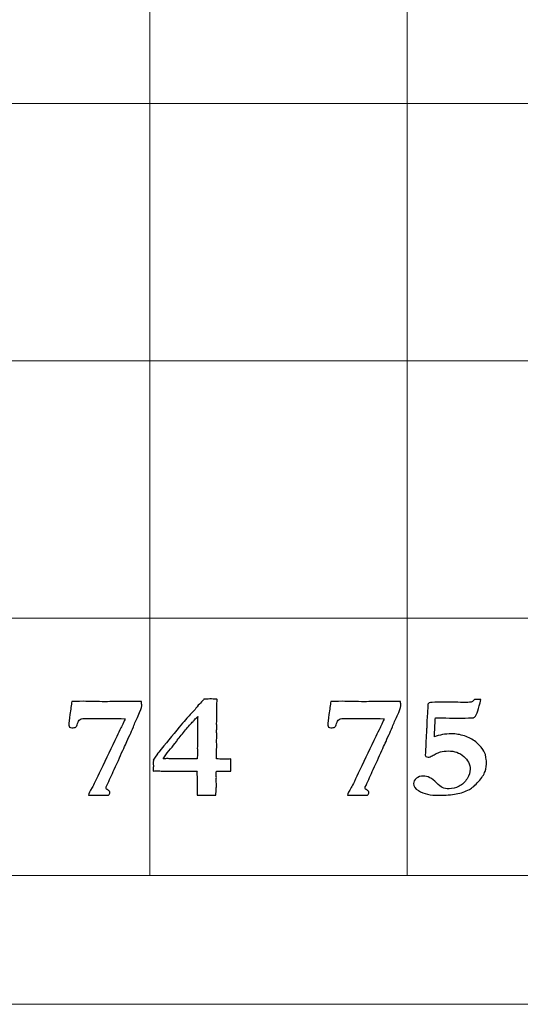
# Model space of a CAD drawing. Units: inches. Extents: x 0 to 60, y 0 to 36.
# Drawn here: x 43.8 to 45, y 0 to 2.3 of the extents above; entities that cross this region are included whole.
import ezdxf

# ---------------------------------------------------------------- set-up
doc = ezdxf.new("R2010")
doc.units = ezdxf.units.IN
doc.header["$MEASUREMENT"] = 0
for name, color, linetype, true_color in [('1', 7, 'CONTINUOUS', 0xffffff), ('30', 7, 'CONTINUOUS', 0xffffff), ('Top$2', 7, 'CONTINUOUS', 0xffffff)]:
    doc.layers.add(name, color=color, linetype=linetype, true_color=true_color)

# ---------------------------------------------------------------- blocks, each defined once
blk = doc.blocks.new('00217NBG')
at = {"layer": '1', "color": 9, "linetype": 'Continuous', "lineweight": 18}
for p, q in [((44.1, 0.3), (44.1, 24)), ((44.7, 0.3), (44.7, 24)), ((48, 2.1), (0.4, 2.1)), ((48, 1.5), (0.4, 1.5)), ((48, 0.9), (0.4, 0.9))]:
    blk.add_line(p, q, dxfattribs=at)
at = {"layer": '1', "color": 18, "linetype": 'Continuous', "lineweight": 18}
blk.add_line((48, 0.3), (0.4, 0.3), dxfattribs=at)
at = {"layer": '1', "color": 18, "linetype": 'Continuous', "lineweight": 25}
for points, knots in [([(44.2785, 0.5714), (44.2809, 0.5714), (44.2842, 0.5716), (44.2887, 0.5718), (44.2887, 0.5624), (44.2887, 0.5531), (44.2887, 0.5437), (44.2812, 0.5433), (44.2752, 0.5431), (44.2709, 0.5432), (44.2668, 0.5431), (44.2617, 0.5433), (44.2554, 0.5437), (44.255, 0.541), (44.2548, 0.5394), (44.2548, 0.5388), (44.2549, 0.5354), (44.2551, 0.5321), (44.2552, 0.5288), (44.2551, 0.5252), (44.255, 0.5216), (44.255, 0.5181), (44.2551, 0.5156), (44.2553, 0.5131), (44.2554, 0.5107), (44.2554, 0.5094), (44.2552, 0.506), (44.2548, 0.5006), (44.2545, 0.4976), (44.2543, 0.4931), (44.2542, 0.4871), (44.2482, 0.4871), (44.2421, 0.4872), (44.2361, 0.4873), (44.2324, 0.4873), (44.2287, 0.4873), (44.2221, 0.4873), (44.2199, 0.4873), (44.2172, 0.4875), (44.216, 0.4877), (44.2148, 0.4878), (44.2138, 0.4878), (44.2123, 0.4875), (44.2102, 0.4871), (44.2103, 0.4979), (44.2105, 0.5087), (44.2106, 0.5196), (44.2103, 0.5266), (44.21, 0.5335), (44.2097, 0.5405), (44.2097, 0.5411), (44.2099, 0.5421), (44.2102, 0.5437), (44.2035, 0.5436), (44.1935, 0.5434), (44.1802, 0.5433), (44.1756, 0.5433), (44.171, 0.5433), (44.1546, 0.5433), (44.1414, 0.5435), (44.1223, 0.5439), (44.1192, 0.544), (44.1158, 0.544), (44.1126, 0.5439), (44.1082, 0.5437), (44.1081, 0.5444), (44.108, 0.5451), (44.1078, 0.5458), (44.1081, 0.5497), (44.1083, 0.5535), (44.1085, 0.5574), (44.1083, 0.5586), (44.1082, 0.5598), (44.108, 0.5611), (44.1082, 0.5634), (44.1084, 0.5656), (44.1086, 0.5679), (44.1085, 0.5684), (44.1084, 0.5688), (44.1082, 0.5693), (44.1148, 0.5792), (44.119, 0.5852), (44.1208, 0.5874), (44.1368, 0.607), (44.1528, 0.6266), (44.1688, 0.6463), (44.1795, 0.659), (44.188, 0.6687), (44.2007, 0.6819), (44.2052, 0.6869), (44.2116, 0.6952), (44.215, 0.6991), (44.2222, 0.7063), (44.2251, 0.7094), (44.2263, 0.7112), (44.2345, 0.7115), (44.2397, 0.7117), (44.2444, 0.7117), (44.2494, 0.7115), (44.2567, 0.7112), (44.2568, 0.7106), (44.2569, 0.7099), (44.2571, 0.7092), (44.2568, 0.7051), (44.2565, 0.7009), (44.2562, 0.6968), (44.2564, 0.6954), (44.2565, 0.6939), (44.2567, 0.6925), (44.2565, 0.6902), (44.2563, 0.6879), (44.2561, 0.6856), (44.2562, 0.6833), (44.2563, 0.681), (44.2565, 0.6787), (44.2563, 0.6732), (44.2562, 0.6677), (44.2561, 0.6621), (44.256, 0.6598), (44.2559, 0.6574), (44.2558, 0.655), (44.2559, 0.6519), (44.256, 0.6487), (44.2561, 0.6456), (44.256, 0.6427), (44.2559, 0.6398), (44.2558, 0.6369), (44.2559, 0.6329), (44.256, 0.629), (44.2561, 0.625), (44.256, 0.6212), (44.2559, 0.6174), (44.2558, 0.6136), (44.2559, 0.6092), (44.256, 0.6048), (44.2561, 0.6004), (44.2558, 0.5909), (44.2556, 0.5814), (44.2554, 0.5718), (44.2603, 0.5718), (44.2663, 0.5717), (44.2736, 0.5714), (44.2753, 0.5714), (44.277, 0.5714), (44.2785, 0.5714)], [0, 0, 0, 0, 0.010273, 0.010273, 0.010273, 0.039003, 0.039003, 0.039003, 0.057217, 0.057217, 0.057217, 0.073027, 0.073027, 0.073027, 0.078074, 0.078074, 0.078074, 0.088342, 0.088342, 0.088342, 0.099247, 0.099247, 0.099247, 0.106829, 0.106829, 0.106829, 0.117111, 0.117111, 0.117111, 0.130981, 0.130981, 0.130981, 0.149427, 0.149427, 0.149427, 0.160735, 0.160735, 0.169636, 0.169636, 0.176822, 0.176822, 0.176822, 0.181686, 0.181686, 0.181686, 0.215986, 0.215986, 0.215986, 0.238053, 0.238053, 0.238053, 0.24147, 0.24147, 0.24147, 0.273102, 0.273102, 0.273102, 0.287675, 0.287675, 0.325183, 0.325183, 0.336945, 0.336945, 0.355624, 0.355624, 0.355624, 0.357956, 0.357956, 0.357956, 0.370387, 0.370387, 0.370387, 0.374399, 0.374399, 0.374399, 0.381783, 0.381783, 0.381783, 0.383326, 0.383326, 0.383326, 0.40699, 0.40699, 0.40699, 0.488604, 0.488604, 0.488604, 0.530226, 0.530226, 0.571643, 0.571643, 0.635251, 0.635251, 0.730231, 0.730231, 0.730231, 0.751098, 0.751098, 0.778385, 0.778385, 0.778385, 0.781171, 0.781171, 0.781171, 0.798129, 0.798129, 0.798129, 0.804059, 0.804059, 0.804059, 0.813411, 0.813411, 0.813411, 0.822825, 0.822825, 0.822825, 0.845387, 0.845387, 0.845387, 0.855133, 0.855133, 0.855133, 0.867953, 0.867953, 0.867953, 0.879748, 0.879748, 0.879748, 0.895984, 0.895984, 0.895984, 0.911452, 0.911452, 0.911452, 0.929398, 0.929398, 0.929398, 0.968368, 0.968368, 0.968368, 0.993162, 0.993162, 0.993162, 1, 1, 1, 1]), ([(43.9162, 0.6919), (43.9168, 0.6972), (43.9176, 0.7018), (43.9184, 0.7057), (43.9239, 0.7057), (43.9327, 0.7058), (43.9446, 0.7062), (43.9617, 0.7059), (43.9787, 0.7056), (43.9958, 0.7053), (44.0103, 0.7055), (44.0247, 0.7057), (44.0392, 0.7058), (44.0475, 0.7058), (44.0558, 0.7058), (44.064, 0.7057), (44.0669, 0.7058), (44.0698, 0.7059), (44.0727, 0.706), (44.0745, 0.706), (44.0771, 0.7059), (44.0806, 0.7057), (44.081, 0.7016), (44.0812, 0.6982), (44.0812, 0.6922), (44.0783, 0.6844), (44.0727, 0.6721), (44.0686, 0.6633), (44.0649, 0.6549), (44.0585, 0.6386), (44.0559, 0.6328), (44.0542, 0.6292), (44.0503, 0.6212), (44.0472, 0.6142), (44.0451, 0.6083), (44.0426, 0.6037), (44.04, 0.5981), (44.0336, 0.5839), (44.0302, 0.5763), (44.0268, 0.5686), (44.0251, 0.5646), (44.0218, 0.5574), (44.0169, 0.5472), (44.0114, 0.5348), (44.0058, 0.5224), (44.0002, 0.51), (43.9988, 0.5075), (43.9981, 0.5057), (43.9981, 0.5025), (43.9996, 0.5008), (44.0027, 0.4991), (44.0056, 0.4973), (44.0071, 0.4956), (44.0071, 0.4918), (44.006, 0.4896), (44.0036, 0.4873), (44.0018, 0.4873), (43.9999, 0.4873), (43.9981, 0.4873), (43.9929, 0.4873), (43.9876, 0.4874), (43.9824, 0.4874), (43.9816, 0.4875), (43.9792, 0.4875), (43.9751, 0.4873), (43.971, 0.4872), (43.9679, 0.4871), (43.9636, 0.4871), (43.9609, 0.4871), (43.9571, 0.4873), (43.9575, 0.4906), (43.9603, 0.4967), (43.9657, 0.5055), (43.9687, 0.5107), (43.9755, 0.5244), (43.9984, 0.5725), (44.011, 0.5985), (44.0266, 0.6311), (44.0297, 0.6378), (44.0329, 0.6444), (44.0347, 0.6475), (44.0367, 0.6516), (44.0389, 0.657), (44.0396, 0.6586), (44.041, 0.6616), (44.0429, 0.6657), (44.0293, 0.6662), (44.0181, 0.6665), (44.0096, 0.6665), (43.9993, 0.6664), (43.9889, 0.6663), (43.9785, 0.6662), (43.9702, 0.6663), (43.9618, 0.6664), (43.9535, 0.6665), (43.9457, 0.6665), (43.9404, 0.6657), (43.9377, 0.6639), (43.9348, 0.6622), (43.9329, 0.6591), (43.9307, 0.6502), (43.9293, 0.6473), (43.9275, 0.6462), (43.9257, 0.645), (43.9227, 0.6444), (43.9162, 0.6444), (43.9144, 0.645), (43.9132, 0.6461), (43.9119, 0.6472), (43.9113, 0.6488), (43.9113, 0.6563), (43.9121, 0.6645), (43.9138, 0.6756), (43.9147, 0.6812), (43.9155, 0.6866), (43.9162, 0.6919)], [0, 0, 0, 0, 0.01845, 0.01845, 0.01845, 0.05304, 0.05304, 0.05304, 0.120663, 0.120663, 0.120663, 0.177822, 0.177822, 0.177822, 0.210645, 0.210645, 0.210645, 0.222042, 0.222042, 0.222042, 0.232509, 0.232509, 0.232509, 0.246035, 0.246035, 0.262392, 0.262392, 0.262392, 0.296607, 0.296607, 0.330936, 0.330936, 0.330936, 0.360207, 0.360207, 0.360207, 0.384014, 0.384014, 0.411527, 0.411527, 0.411527, 0.441411, 0.441411, 0.441411, 0.493052, 0.493052, 0.493052, 0.500844, 0.500844, 0.511604, 0.511604, 0.511604, 0.520566, 0.520566, 0.532286, 0.532286, 0.532286, 0.539294, 0.539294, 0.539294, 0.55932, 0.55932, 0.55932, 0.568635, 0.568635, 0.568635, 0.580955, 0.580955, 0.590095, 0.590095, 0.590095, 0.615886, 0.615886, 0.615886, 0.674107, 0.674107, 0.742696, 0.742696, 0.7602, 0.7602, 0.7602, 0.776807, 0.776807, 0.776807, 0.788171, 0.788171, 0.788171, 0.82782, 0.82782, 0.82782, 0.864932, 0.864932, 0.864932, 0.894659, 0.894659, 0.894659, 0.914003, 0.914003, 0.914003, 0.92745, 0.92745, 0.940897, 0.940897, 0.940897, 0.95183, 0.95183, 0.958019, 0.958019, 0.958019, 0.964471, 0.964471, 0.980601, 0.980601, 0.980601, 1, 1, 1, 1]), ([(44.5199, 0.6919), (44.5205, 0.6972), (44.5213, 0.7018), (44.5221, 0.7057), (44.5277, 0.7057), (44.5365, 0.7058), (44.5483, 0.7062), (44.5654, 0.7059), (44.5825, 0.7056), (44.5996, 0.7053), (44.614, 0.7055), (44.6285, 0.7057), (44.6429, 0.7058), (44.6512, 0.7058), (44.6595, 0.7058), (44.6678, 0.7057), (44.6707, 0.7058), (44.6736, 0.7059), (44.6765, 0.706), (44.6783, 0.706), (44.6808, 0.7059), (44.6844, 0.7057), (44.6848, 0.7016), (44.685, 0.6982), (44.685, 0.6922), (44.6821, 0.6844), (44.6765, 0.6721), (44.6724, 0.6633), (44.6687, 0.6549), (44.6622, 0.6386), (44.6597, 0.6328), (44.658, 0.6292), (44.6541, 0.6212), (44.651, 0.6142), (44.6488, 0.6083), (44.6464, 0.6037), (44.6438, 0.5981), (44.6374, 0.5839), (44.634, 0.5763), (44.6306, 0.5686), (44.6289, 0.5646), (44.6256, 0.5574), (44.6207, 0.5472), (44.6151, 0.5348), (44.6096, 0.5224), (44.604, 0.51), (44.6026, 0.5075), (44.6019, 0.5057), (44.6019, 0.5025), (44.6034, 0.5008), (44.6064, 0.4991), (44.6094, 0.4973), (44.6109, 0.4956), (44.6109, 0.4918), (44.6097, 0.4896), (44.6074, 0.4873), (44.6055, 0.4873), (44.6037, 0.4873), (44.6019, 0.4873), (44.5966, 0.4873), (44.5914, 0.4874), (44.5862, 0.4874), (44.5854, 0.4875), (44.583, 0.4875), (44.5789, 0.4873), (44.5748, 0.4872), (44.5717, 0.4871), (44.5674, 0.4871), (44.5647, 0.4871), (44.5609, 0.4873), (44.5613, 0.4906), (44.5641, 0.4967), (44.5695, 0.5055), (44.5725, 0.5107), (44.5793, 0.5244), (44.6022, 0.5725), (44.6147, 0.5985), (44.6304, 0.6311), (44.6335, 0.6378), (44.6367, 0.6444), (44.6385, 0.6475), (44.6405, 0.6516), (44.6427, 0.657), (44.6434, 0.6586), (44.6447, 0.6616), (44.6467, 0.6657), (44.633, 0.6662), (44.6219, 0.6665), (44.6134, 0.6665), (44.603, 0.6664), (44.5926, 0.6663), (44.5823, 0.6662), (44.5739, 0.6663), (44.5656, 0.6664), (44.5573, 0.6665), (44.5495, 0.6665), (44.5442, 0.6657), (44.5414, 0.6639), (44.5386, 0.6622), (44.5366, 0.6591), (44.5344, 0.6502), (44.533, 0.6473), (44.5312, 0.6462), (44.5295, 0.645), (44.5265, 0.6444), (44.52, 0.6444), (44.5182, 0.645), (44.5169, 0.6461), (44.5157, 0.6472), (44.5151, 0.6488), (44.5151, 0.6563), (44.5158, 0.6645), (44.5176, 0.6756), (44.5185, 0.6812), (44.5193, 0.6866), (44.5199, 0.6919)], [0, 0, 0, 0, 0.01845, 0.01845, 0.01845, 0.05304, 0.05304, 0.05304, 0.120663, 0.120663, 0.120663, 0.177822, 0.177822, 0.177822, 0.210645, 0.210645, 0.210645, 0.222042, 0.222042, 0.222042, 0.232509, 0.232509, 0.232509, 0.246035, 0.246035, 0.262392, 0.262392, 0.262392, 0.296607, 0.296607, 0.330936, 0.330936, 0.330936, 0.360207, 0.360207, 0.360207, 0.384014, 0.384014, 0.411527, 0.411527, 0.411527, 0.441411, 0.441411, 0.441411, 0.493052, 0.493052, 0.493052, 0.500844, 0.500844, 0.511604, 0.511604, 0.511604, 0.520566, 0.520566, 0.532286, 0.532286, 0.532286, 0.539294, 0.539294, 0.539294, 0.55932, 0.55932, 0.55932, 0.568635, 0.568635, 0.568635, 0.580955, 0.580955, 0.590095, 0.590095, 0.590095, 0.615886, 0.615886, 0.615886, 0.674107, 0.674107, 0.742696, 0.742696, 0.7602, 0.7602, 0.7602, 0.776807, 0.776807, 0.776807, 0.788171, 0.788171, 0.788171, 0.82782, 0.82782, 0.82782, 0.864932, 0.864932, 0.864932, 0.894659, 0.894659, 0.894659, 0.914003, 0.914003, 0.914003, 0.92745, 0.92745, 0.940897, 0.940897, 0.940897, 0.95183, 0.95183, 0.958019, 0.958019, 0.958019, 0.964471, 0.964471, 0.980601, 0.980601, 0.980601, 1, 1, 1, 1]), ([(44.8509, 0.7049), (44.8531, 0.7058), (44.855, 0.7077), (44.8567, 0.7105), (44.8592, 0.7106), (44.8618, 0.7107), (44.8644, 0.7107), (44.8654, 0.7107), (44.8679, 0.7107), (44.8719, 0.7105), (44.8661, 0.6881), (44.8618, 0.6751), (44.8592, 0.6716), (44.8575, 0.6693), (44.8558, 0.6681), (44.8542, 0.6679), (44.8374, 0.6673), (44.8285, 0.667), (44.8257, 0.667), (44.8238, 0.667), (44.8219, 0.667), (44.8174, 0.667), (44.813, 0.6669), (44.8085, 0.6669), (44.8063, 0.6669), (44.8029, 0.667), (44.7984, 0.6672), (44.7867, 0.6675), (44.7783, 0.6677), (44.7714, 0.6677), (44.7691, 0.6677), (44.766, 0.6675), (44.7655, 0.6644), (44.7652, 0.6621), (44.7652, 0.6608), (44.7648, 0.6536), (44.7645, 0.6463), (44.7639, 0.6338), (44.7636, 0.6286), (44.7633, 0.6234), (44.7693, 0.6257), (44.7756, 0.6274), (44.7889, 0.6298), (44.7958, 0.6304), (44.8134, 0.6304), (44.8236, 0.6288), (44.8435, 0.6222), (44.8523, 0.6177), (44.8598, 0.6118), (44.8654, 0.6073), (44.8708, 0.6014), (44.8762, 0.5939), (44.8799, 0.5885), (44.882, 0.5845), (44.8824, 0.5819), (44.8841, 0.572), (44.8849, 0.5668), (44.8849, 0.5577), (44.8838, 0.5498), (44.8815, 0.5428), (44.8791, 0.5357), (44.8741, 0.5277), (44.8584, 0.5104), (44.8514, 0.5043), (44.8451, 0.501), (44.8356, 0.4959), (44.8254, 0.4922), (44.8031, 0.4882), (44.7896, 0.4871), (44.7547, 0.4871), (44.7389, 0.4907), (44.7187, 0.5023), (44.7149, 0.5078), (44.7149, 0.5191), (44.7171, 0.5233), (44.7259, 0.5302), (44.7313, 0.532), (44.7476, 0.532), (44.7577, 0.5269), (44.7679, 0.5167), (44.7739, 0.5105), (44.7784, 0.5068), (44.7815, 0.5055), (44.7863, 0.5034), (44.7916, 0.5023), (44.8056, 0.5023), (44.8134, 0.5042), (44.8286, 0.512), (44.8348, 0.5178), (44.8396, 0.5257), (44.8444, 0.5335), (44.8468, 0.5409), (44.8468, 0.5594), (44.8418, 0.5695), (44.8219, 0.5864), (44.81, 0.5905), (44.789, 0.5905), (44.7828, 0.5898), (44.7749, 0.5878), (44.7699, 0.5856), (44.7597, 0.5801), (44.7567, 0.5785), (44.7537, 0.577), (44.752, 0.5764), (44.7504, 0.5761), (44.7468, 0.5761), (44.745, 0.5766), (44.7436, 0.5775), (44.7426, 0.5783), (44.7422, 0.5793), (44.7422, 0.5807), (44.743, 0.5983), (44.7438, 0.616), (44.7447, 0.6337), (44.7447, 0.636), (44.7448, 0.6381), (44.7451, 0.6399), (44.7454, 0.6417), (44.7456, 0.6463), (44.7458, 0.6539), (44.746, 0.6614), (44.7462, 0.6668), (44.7466, 0.6701), (44.7469, 0.6748), (44.7473, 0.6788), (44.7474, 0.6819), (44.7474, 0.6842), (44.7475, 0.6863), (44.7478, 0.6884), (44.748, 0.6899), (44.748, 0.691), (44.748, 0.6916), (44.748, 0.6937), (44.7479, 0.6957), (44.7478, 0.6978), (44.7478, 0.7004), (44.75, 0.7023), (44.7569, 0.7039), (44.7681, 0.7042), (44.788, 0.7042), (44.804, 0.704), (44.8201, 0.7039), (44.8361, 0.7037), (44.8438, 0.7037), (44.8488, 0.7041), (44.8509, 0.7049)], [0, 0, 0, 0, 0.003344, 0.003344, 0.003344, 0.006477, 0.006477, 0.006477, 0.009546, 0.009546, 0.009546, 0.026279, 0.026279, 0.026279, 0.028882, 0.028882, 0.028882, 0.039721, 0.039721, 0.061398, 0.061398, 0.061398, 0.069384, 0.069384, 0.069384, 0.075364, 0.075364, 0.075364, 0.090542, 0.090542, 0.095007, 0.095007, 0.095007, 0.099054, 0.099054, 0.099054, 0.112073, 0.112073, 0.121457, 0.121457, 0.121457, 0.133246, 0.133246, 0.144881, 0.144881, 0.162205, 0.162205, 0.179497, 0.179497, 0.179497, 0.193803, 0.193803, 0.193803, 0.201854, 0.201854, 0.201854, 0.211139, 0.211139, 0.370153, 0.370153, 0.370153, 0.397576, 0.397576, 0.424984, 0.424984, 0.424984, 0.456778, 0.456778, 0.488822, 0.488822, 0.52652, 0.52652, 0.548881, 0.548881, 0.565066, 0.565066, 0.581251, 0.581251, 0.606121, 0.606121, 0.606121, 0.622621, 0.622621, 0.622621, 0.638128, 0.638128, 0.658468, 0.658468, 0.678741, 0.678741, 0.678741, 0.700471, 0.700471, 0.737552, 0.737552, 0.774804, 0.774804, 0.794065, 0.794065, 0.803858, 0.803858, 0.807848, 0.807848, 0.807848, 0.812418, 0.812418, 0.81836, 0.81836, 0.81836, 0.821748, 0.821748, 0.821748, 0.870777, 0.870777, 0.870777, 0.87653, 0.87653, 0.87653, 0.889423, 0.889423, 0.889423, 0.904393, 0.904393, 0.904393, 0.915376, 0.915376, 0.915376, 0.92142, 0.92142, 0.92142, 0.924385, 0.924385, 0.924385, 0.930069, 0.930069, 0.930069, 0.938719, 0.938719, 0.943417, 0.943417, 0.943417, 0.986644, 0.986644, 0.986644, 1, 1, 1, 1]), ([(44.1983, 0.5722), (44.2023, 0.5721), (44.2062, 0.5721), (44.2102, 0.5721), (44.211, 0.5777), (44.2115, 0.5819), (44.2115, 0.5858), (44.2113, 0.5879), (44.2112, 0.591), (44.2109, 0.594), (44.2108, 0.596), (44.2108, 0.5969), (44.2111, 0.6013), (44.2113, 0.6056), (44.2115, 0.6099), (44.2113, 0.6137), (44.2112, 0.6174), (44.211, 0.6212), (44.2112, 0.6308), (44.2114, 0.6404), (44.2116, 0.6501), (44.2116, 0.6545), (44.2115, 0.6589), (44.2115, 0.6633), (44.2115, 0.6645), (44.2115, 0.6671), (44.2119, 0.6712), (44.2108, 0.6699), (44.2088, 0.6679), (44.206, 0.6652), (44.204, 0.6626), (44.2024, 0.6607), (44.2012, 0.6595), (44.1958, 0.6541), (44.1896, 0.6475), (44.183, 0.6395), (44.1767, 0.6315), (44.1704, 0.6235), (44.1641, 0.6154), (44.1623, 0.6132), (44.1603, 0.6106), (44.1581, 0.6076), (44.1543, 0.6027), (44.1498, 0.597), (44.1393, 0.5843), (44.1349, 0.5782), (44.1315, 0.5721), (44.1356, 0.5724), (44.1385, 0.5726), (44.14, 0.5726), (44.1434, 0.5726), (44.1467, 0.5725), (44.1501, 0.5724), (44.1568, 0.5724), (44.1635, 0.5724), (44.1702, 0.5724), (44.1795, 0.5723), (44.1889, 0.5722), (44.1983, 0.5722)], [0, 0, 0, 0, 0.040811, 0.040811, 0.040811, 0.083995, 0.083995, 0.101269, 0.101269, 0.101269, 0.120879, 0.120879, 0.120879, 0.163593, 0.163593, 0.163593, 0.200518, 0.200518, 0.200518, 0.295554, 0.295554, 0.295554, 0.339045, 0.339045, 0.339045, 0.364845, 0.364845, 0.364845, 0.392519, 0.392519, 0.392519, 0.416857, 0.416857, 0.416857, 0.505607, 0.505607, 0.505607, 0.606056, 0.606056, 0.606056, 0.638582, 0.638582, 0.638582, 0.709571, 0.709571, 0.781412, 0.781412, 0.781412, 0.809454, 0.809454, 0.809454, 0.842328, 0.842328, 0.842328, 0.908065, 0.908065, 0.908065, 1, 1, 1, 1])]:
    blk.add_open_spline(points, degree=3, knots=knots, dxfattribs=at)
at = {"layer": '30', "color": 9, "linetype": 'Continuous', "lineweight": 18}
for p, q in [((59.7, 0.3), (0.3, 0.3)), ((0, 0), (60, 0))]:
    blk.add_line(p, q, dxfattribs=at)

msp = doc.modelspace()

# ---------------------------------------------------------------- linework, layer by layer
at = {"layer": 'Top$2', "color": 9, "linetype": 'Continuous', "lineweight": 18}
for p, q in [((44.1, 0.3), (44.1, 24)), ((44.7, 0.3), (44.7, 24)), ((48, 2.1), (0.4, 2.1)), ((48, 1.5), (0.4, 1.5)), ((48, 0.9), (0.4, 0.9))]:
    msp.add_line(p, q, dxfattribs=at)
at = {"layer": 'Top$2', "color": 18, "linetype": 'Continuous', "lineweight": 18}
msp.add_line((48, 0.3), (0.4, 0.3), dxfattribs=at)
at = {"layer": 'Top$2', "color": 18, "linetype": 'Continuous', "lineweight": 25}
for points, knots in [([(44.2785, 0.5714), (44.2809, 0.5714), (44.2842, 0.5716), (44.2887, 0.5718), (44.2887, 0.5624), (44.2887, 0.5531), (44.2887, 0.5437), (44.2812, 0.5433), (44.2752, 0.5431), (44.2709, 0.5432), (44.2668, 0.5431), (44.2617, 0.5433), (44.2554, 0.5437), (44.255, 0.541), (44.2548, 0.5394), (44.2548, 0.5388), (44.2549, 0.5354), (44.2551, 0.5321), (44.2552, 0.5288), (44.2551, 0.5252), (44.255, 0.5216), (44.255, 0.5181), (44.2551, 0.5156), (44.2553, 0.5131), (44.2554, 0.5107), (44.2554, 0.5094), (44.2552, 0.506), (44.2548, 0.5006), (44.2545, 0.4976), (44.2543, 0.4931), (44.2542, 0.4871), (44.2482, 0.4871), (44.2421, 0.4872), (44.2361, 0.4873), (44.2324, 0.4873), (44.2287, 0.4873), (44.2221, 0.4873), (44.2199, 0.4873), (44.2172, 0.4875), (44.216, 0.4877), (44.2148, 0.4878), (44.2138, 0.4878), (44.2123, 0.4875), (44.2102, 0.4871), (44.2103, 0.4979), (44.2105, 0.5087), (44.2106, 0.5196), (44.2103, 0.5266), (44.21, 0.5335), (44.2097, 0.5405), (44.2097, 0.5411), (44.2099, 0.5421), (44.2102, 0.5437), (44.2035, 0.5436), (44.1935, 0.5434), (44.1802, 0.5433), (44.1756, 0.5433), (44.171, 0.5433), (44.1546, 0.5433), (44.1414, 0.5435), (44.1223, 0.5439), (44.1192, 0.544), (44.1158, 0.544), (44.1126, 0.5439), (44.1082, 0.5437), (44.1081, 0.5444), (44.108, 0.5451), (44.1078, 0.5458), (44.1081, 0.5497), (44.1083, 0.5535), (44.1085, 0.5574), (44.1083, 0.5586), (44.1082, 0.5598), (44.108, 0.5611), (44.1082, 0.5634), (44.1084, 0.5656), (44.1086, 0.5679), (44.1085, 0.5684), (44.1084, 0.5688), (44.1082, 0.5693), (44.1148, 0.5792), (44.119, 0.5852), (44.1208, 0.5874), (44.1368, 0.607), (44.1528, 0.6266), (44.1688, 0.6463), (44.1795, 0.659), (44.188, 0.6687), (44.2007, 0.6819), (44.2052, 0.6869), (44.2116, 0.6952), (44.215, 0.6991), (44.2222, 0.7063), (44.2251, 0.7094), (44.2263, 0.7112), (44.2345, 0.7115), (44.2397, 0.7117), (44.2444, 0.7117), (44.2494, 0.7115), (44.2567, 0.7112), (44.2568, 0.7106), (44.2569, 0.7099), (44.2571, 0.7092), (44.2568, 0.7051), (44.2565, 0.7009), (44.2562, 0.6968), (44.2564, 0.6954), (44.2565, 0.6939), (44.2567, 0.6925), (44.2565, 0.6902), (44.2563, 0.6879), (44.2561, 0.6856), (44.2562, 0.6833), (44.2563, 0.681), (44.2565, 0.6787), (44.2563, 0.6732), (44.2562, 0.6677), (44.2561, 0.6621), (44.256, 0.6598), (44.2559, 0.6574), (44.2558, 0.655), (44.2559, 0.6519), (44.256, 0.6487), (44.2561, 0.6456), (44.256, 0.6427), (44.2559, 0.6398), (44.2558, 0.6369), (44.2559, 0.6329), (44.256, 0.629), (44.2561, 0.625), (44.256, 0.6212), (44.2559, 0.6174), (44.2558, 0.6136), (44.2559, 0.6092), (44.256, 0.6048), (44.2561, 0.6004), (44.2558, 0.5909), (44.2556, 0.5814), (44.2554, 0.5718), (44.2603, 0.5718), (44.2663, 0.5717), (44.2736, 0.5714), (44.2753, 0.5714), (44.277, 0.5714), (44.2785, 0.5714)], [0, 0, 0, 0, 0.010273, 0.010273, 0.010273, 0.039003, 0.039003, 0.039003, 0.057217, 0.057217, 0.057217, 0.073027, 0.073027, 0.073027, 0.078074, 0.078074, 0.078074, 0.088342, 0.088342, 0.088342, 0.099247, 0.099247, 0.099247, 0.106829, 0.106829, 0.106829, 0.117111, 0.117111, 0.117111, 0.130981, 0.130981, 0.130981, 0.149427, 0.149427, 0.149427, 0.160735, 0.160735, 0.169636, 0.169636, 0.176822, 0.176822, 0.176822, 0.181686, 0.181686, 0.181686, 0.215986, 0.215986, 0.215986, 0.238053, 0.238053, 0.238053, 0.24147, 0.24147, 0.24147, 0.273102, 0.273102, 0.273102, 0.287675, 0.287675, 0.325183, 0.325183, 0.336945, 0.336945, 0.355624, 0.355624, 0.355624, 0.357956, 0.357956, 0.357956, 0.370387, 0.370387, 0.370387, 0.374399, 0.374399, 0.374399, 0.381783, 0.381783, 0.381783, 0.383326, 0.383326, 0.383326, 0.40699, 0.40699, 0.40699, 0.488604, 0.488604, 0.488604, 0.530226, 0.530226, 0.571643, 0.571643, 0.635251, 0.635251, 0.730231, 0.730231, 0.730231, 0.751098, 0.751098, 0.778385, 0.778385, 0.778385, 0.781171, 0.781171, 0.781171, 0.798129, 0.798129, 0.798129, 0.804059, 0.804059, 0.804059, 0.813411, 0.813411, 0.813411, 0.822825, 0.822825, 0.822825, 0.845387, 0.845387, 0.845387, 0.855133, 0.855133, 0.855133, 0.867953, 0.867953, 0.867953, 0.879748, 0.879748, 0.879748, 0.895984, 0.895984, 0.895984, 0.911452, 0.911452, 0.911452, 0.929398, 0.929398, 0.929398, 0.968368, 0.968368, 0.968368, 0.993162, 0.993162, 0.993162, 1, 1, 1, 1]), ([(43.9162, 0.6919), (43.9168, 0.6972), (43.9176, 0.7018), (43.9184, 0.7057), (43.9239, 0.7057), (43.9327, 0.7058), (43.9446, 0.7062), (43.9617, 0.7059), (43.9787, 0.7056), (43.9958, 0.7053), (44.0103, 0.7055), (44.0247, 0.7057), (44.0392, 0.7058), (44.0475, 0.7058), (44.0558, 0.7058), (44.064, 0.7057), (44.0669, 0.7058), (44.0698, 0.7059), (44.0727, 0.706), (44.0745, 0.706), (44.0771, 0.7059), (44.0806, 0.7057), (44.081, 0.7016), (44.0812, 0.6982), (44.0812, 0.6922), (44.0783, 0.6844), (44.0727, 0.6721), (44.0686, 0.6633), (44.0649, 0.6549), (44.0585, 0.6386), (44.0559, 0.6328), (44.0542, 0.6292), (44.0503, 0.6212), (44.0472, 0.6142), (44.0451, 0.6083), (44.0426, 0.6037), (44.04, 0.5981), (44.0336, 0.5839), (44.0302, 0.5763), (44.0268, 0.5686), (44.0251, 0.5646), (44.0218, 0.5574), (44.0169, 0.5472), (44.0114, 0.5348), (44.0058, 0.5224), (44.0002, 0.51), (43.9988, 0.5075), (43.9981, 0.5057), (43.9981, 0.5025), (43.9996, 0.5008), (44.0027, 0.4991), (44.0056, 0.4973), (44.0071, 0.4956), (44.0071, 0.4918), (44.006, 0.4896), (44.0036, 0.4873), (44.0018, 0.4873), (43.9999, 0.4873), (43.9981, 0.4873), (43.9929, 0.4873), (43.9876, 0.4874), (43.9824, 0.4874), (43.9816, 0.4875), (43.9792, 0.4875), (43.9751, 0.4873), (43.971, 0.4872), (43.9679, 0.4871), (43.9636, 0.4871), (43.9609, 0.4871), (43.9571, 0.4873), (43.9575, 0.4906), (43.9603, 0.4967), (43.9657, 0.5055), (43.9687, 0.5107), (43.9755, 0.5244), (43.9984, 0.5725), (44.011, 0.5985), (44.0266, 0.6311), (44.0297, 0.6378), (44.0329, 0.6444), (44.0347, 0.6475), (44.0367, 0.6516), (44.0389, 0.657), (44.0396, 0.6586), (44.041, 0.6616), (44.0429, 0.6657), (44.0293, 0.6662), (44.0181, 0.6665), (44.0096, 0.6665), (43.9993, 0.6664), (43.9889, 0.6663), (43.9785, 0.6662), (43.9702, 0.6663), (43.9618, 0.6664), (43.9535, 0.6665), (43.9457, 0.6665), (43.9404, 0.6657), (43.9377, 0.6639), (43.9348, 0.6622), (43.9329, 0.6591), (43.9307, 0.6502), (43.9293, 0.6473), (43.9275, 0.6462), (43.9257, 0.645), (43.9227, 0.6444), (43.9162, 0.6444), (43.9144, 0.645), (43.9132, 0.6461), (43.9119, 0.6472), (43.9113, 0.6488), (43.9113, 0.6563), (43.9121, 0.6645), (43.9138, 0.6756), (43.9147, 0.6812), (43.9155, 0.6866), (43.9162, 0.6919)], [0, 0, 0, 0, 0.01845, 0.01845, 0.01845, 0.05304, 0.05304, 0.05304, 0.120663, 0.120663, 0.120663, 0.177822, 0.177822, 0.177822, 0.210645, 0.210645, 0.210645, 0.222042, 0.222042, 0.222042, 0.232509, 0.232509, 0.232509, 0.246035, 0.246035, 0.262392, 0.262392, 0.262392, 0.296607, 0.296607, 0.330936, 0.330936, 0.330936, 0.360207, 0.360207, 0.360207, 0.384014, 0.384014, 0.411527, 0.411527, 0.411527, 0.441411, 0.441411, 0.441411, 0.493052, 0.493052, 0.493052, 0.500844, 0.500844, 0.511604, 0.511604, 0.511604, 0.520566, 0.520566, 0.532286, 0.532286, 0.532286, 0.539294, 0.539294, 0.539294, 0.55932, 0.55932, 0.55932, 0.568635, 0.568635, 0.568635, 0.580955, 0.580955, 0.590095, 0.590095, 0.590095, 0.615886, 0.615886, 0.615886, 0.674107, 0.674107, 0.742696, 0.742696, 0.7602, 0.7602, 0.7602, 0.776807, 0.776807, 0.776807, 0.788171, 0.788171, 0.788171, 0.82782, 0.82782, 0.82782, 0.864932, 0.864932, 0.864932, 0.894659, 0.894659, 0.894659, 0.914003, 0.914003, 0.914003, 0.92745, 0.92745, 0.940897, 0.940897, 0.940897, 0.95183, 0.95183, 0.958019, 0.958019, 0.958019, 0.964471, 0.964471, 0.980601, 0.980601, 0.980601, 1, 1, 1, 1]), ([(44.5199, 0.6919), (44.5205, 0.6972), (44.5213, 0.7018), (44.5221, 0.7057), (44.5277, 0.7057), (44.5365, 0.7058), (44.5483, 0.7062), (44.5654, 0.7059), (44.5825, 0.7056), (44.5996, 0.7053), (44.614, 0.7055), (44.6285, 0.7057), (44.6429, 0.7058), (44.6512, 0.7058), (44.6595, 0.7058), (44.6678, 0.7057), (44.6707, 0.7058), (44.6736, 0.7059), (44.6765, 0.706), (44.6783, 0.706), (44.6808, 0.7059), (44.6844, 0.7057), (44.6848, 0.7016), (44.685, 0.6982), (44.685, 0.6922), (44.6821, 0.6844), (44.6765, 0.6721), (44.6724, 0.6633), (44.6687, 0.6549), (44.6622, 0.6386), (44.6597, 0.6328), (44.658, 0.6292), (44.6541, 0.6212), (44.651, 0.6142), (44.6488, 0.6083), (44.6464, 0.6037), (44.6438, 0.5981), (44.6374, 0.5839), (44.634, 0.5763), (44.6306, 0.5686), (44.6289, 0.5646), (44.6256, 0.5574), (44.6207, 0.5472), (44.6151, 0.5348), (44.6096, 0.5224), (44.604, 0.51), (44.6026, 0.5075), (44.6019, 0.5057), (44.6019, 0.5025), (44.6034, 0.5008), (44.6064, 0.4991), (44.6094, 0.4973), (44.6109, 0.4956), (44.6109, 0.4918), (44.6097, 0.4896), (44.6074, 0.4873), (44.6055, 0.4873), (44.6037, 0.4873), (44.6019, 0.4873), (44.5966, 0.4873), (44.5914, 0.4874), (44.5862, 0.4874), (44.5854, 0.4875), (44.583, 0.4875), (44.5789, 0.4873), (44.5748, 0.4872), (44.5717, 0.4871), (44.5674, 0.4871), (44.5647, 0.4871), (44.5609, 0.4873), (44.5613, 0.4906), (44.5641, 0.4967), (44.5695, 0.5055), (44.5725, 0.5107), (44.5793, 0.5244), (44.6022, 0.5725), (44.6147, 0.5985), (44.6304, 0.6311), (44.6335, 0.6378), (44.6367, 0.6444), (44.6385, 0.6475), (44.6405, 0.6516), (44.6427, 0.657), (44.6434, 0.6586), (44.6447, 0.6616), (44.6467, 0.6657), (44.633, 0.6662), (44.6219, 0.6665), (44.6134, 0.6665), (44.603, 0.6664), (44.5926, 0.6663), (44.5823, 0.6662), (44.5739, 0.6663), (44.5656, 0.6664), (44.5573, 0.6665), (44.5495, 0.6665), (44.5442, 0.6657), (44.5414, 0.6639), (44.5386, 0.6622), (44.5366, 0.6591), (44.5344, 0.6502), (44.533, 0.6473), (44.5312, 0.6462), (44.5295, 0.645), (44.5265, 0.6444), (44.52, 0.6444), (44.5182, 0.645), (44.5169, 0.6461), (44.5157, 0.6472), (44.5151, 0.6488), (44.5151, 0.6563), (44.5158, 0.6645), (44.5176, 0.6756), (44.5185, 0.6812), (44.5193, 0.6866), (44.5199, 0.6919)], [0, 0, 0, 0, 0.01845, 0.01845, 0.01845, 0.05304, 0.05304, 0.05304, 0.120663, 0.120663, 0.120663, 0.177822, 0.177822, 0.177822, 0.210645, 0.210645, 0.210645, 0.222042, 0.222042, 0.222042, 0.232509, 0.232509, 0.232509, 0.246035, 0.246035, 0.262392, 0.262392, 0.262392, 0.296607, 0.296607, 0.330936, 0.330936, 0.330936, 0.360207, 0.360207, 0.360207, 0.384014, 0.384014, 0.411527, 0.411527, 0.411527, 0.441411, 0.441411, 0.441411, 0.493052, 0.493052, 0.493052, 0.500844, 0.500844, 0.511604, 0.511604, 0.511604, 0.520566, 0.520566, 0.532286, 0.532286, 0.532286, 0.539294, 0.539294, 0.539294, 0.55932, 0.55932, 0.55932, 0.568635, 0.568635, 0.568635, 0.580955, 0.580955, 0.590095, 0.590095, 0.590095, 0.615886, 0.615886, 0.615886, 0.674107, 0.674107, 0.742696, 0.742696, 0.7602, 0.7602, 0.7602, 0.776807, 0.776807, 0.776807, 0.788171, 0.788171, 0.788171, 0.82782, 0.82782, 0.82782, 0.864932, 0.864932, 0.864932, 0.894659, 0.894659, 0.894659, 0.914003, 0.914003, 0.914003, 0.92745, 0.92745, 0.940897, 0.940897, 0.940897, 0.95183, 0.95183, 0.958019, 0.958019, 0.958019, 0.964471, 0.964471, 0.980601, 0.980601, 0.980601, 1, 1, 1, 1]), ([(44.8509, 0.7049), (44.8531, 0.7058), (44.855, 0.7077), (44.8567, 0.7105), (44.8592, 0.7106), (44.8618, 0.7107), (44.8644, 0.7107), (44.8654, 0.7107), (44.8679, 0.7107), (44.8719, 0.7105), (44.8661, 0.6881), (44.8618, 0.6751), (44.8592, 0.6716), (44.8575, 0.6693), (44.8558, 0.6681), (44.8542, 0.6679), (44.8374, 0.6673), (44.8285, 0.667), (44.8257, 0.667), (44.8238, 0.667), (44.8219, 0.667), (44.8174, 0.667), (44.813, 0.6669), (44.8085, 0.6669), (44.8063, 0.6669), (44.8029, 0.667), (44.7984, 0.6672), (44.7867, 0.6675), (44.7783, 0.6677), (44.7714, 0.6677), (44.7691, 0.6677), (44.766, 0.6675), (44.7655, 0.6644), (44.7652, 0.6621), (44.7652, 0.6608), (44.7648, 0.6536), (44.7645, 0.6463), (44.7639, 0.6338), (44.7636, 0.6286), (44.7633, 0.6234), (44.7693, 0.6257), (44.7756, 0.6274), (44.7889, 0.6298), (44.7958, 0.6304), (44.8134, 0.6304), (44.8236, 0.6288), (44.8435, 0.6222), (44.8523, 0.6177), (44.8598, 0.6118), (44.8654, 0.6073), (44.8708, 0.6014), (44.8762, 0.5939), (44.8799, 0.5885), (44.882, 0.5845), (44.8824, 0.5819), (44.8841, 0.572), (44.8849, 0.5668), (44.8849, 0.5577), (44.8838, 0.5498), (44.8815, 0.5428), (44.8791, 0.5357), (44.8741, 0.5277), (44.8584, 0.5104), (44.8514, 0.5043), (44.8451, 0.501), (44.8356, 0.4959), (44.8254, 0.4922), (44.8031, 0.4882), (44.7896, 0.4871), (44.7547, 0.4871), (44.7389, 0.4907), (44.7187, 0.5023), (44.7149, 0.5078), (44.7149, 0.5191), (44.7171, 0.5233), (44.7259, 0.5302), (44.7313, 0.532), (44.7476, 0.532), (44.7577, 0.5269), (44.7679, 0.5167), (44.7739, 0.5105), (44.7784, 0.5068), (44.7815, 0.5055), (44.7863, 0.5034), (44.7916, 0.5023), (44.8056, 0.5023), (44.8134, 0.5042), (44.8286, 0.512), (44.8348, 0.5178), (44.8396, 0.5257), (44.8444, 0.5335), (44.8468, 0.5409), (44.8468, 0.5594), (44.8418, 0.5695), (44.8219, 0.5864), (44.81, 0.5905), (44.789, 0.5905), (44.7828, 0.5898), (44.7749, 0.5878), (44.7699, 0.5856), (44.7597, 0.5801), (44.7567, 0.5785), (44.7537, 0.577), (44.752, 0.5764), (44.7504, 0.5761), (44.7468, 0.5761), (44.745, 0.5766), (44.7436, 0.5775), (44.7426, 0.5783), (44.7422, 0.5793), (44.7422, 0.5807), (44.743, 0.5983), (44.7438, 0.616), (44.7447, 0.6337), (44.7447, 0.636), (44.7448, 0.6381), (44.7451, 0.6399), (44.7454, 0.6417), (44.7456, 0.6463), (44.7458, 0.6539), (44.746, 0.6614), (44.7462, 0.6668), (44.7466, 0.6701), (44.7469, 0.6748), (44.7473, 0.6788), (44.7474, 0.6819), (44.7474, 0.6842), (44.7475, 0.6863), (44.7478, 0.6884), (44.748, 0.6899), (44.748, 0.691), (44.748, 0.6916), (44.748, 0.6937), (44.7479, 0.6957), (44.7478, 0.6978), (44.7478, 0.7004), (44.75, 0.7023), (44.7569, 0.7039), (44.7681, 0.7042), (44.788, 0.7042), (44.804, 0.704), (44.8201, 0.7039), (44.8361, 0.7037), (44.8438, 0.7037), (44.8488, 0.7041), (44.8509, 0.7049)], [0, 0, 0, 0, 0.003344, 0.003344, 0.003344, 0.006477, 0.006477, 0.006477, 0.009546, 0.009546, 0.009546, 0.026279, 0.026279, 0.026279, 0.028882, 0.028882, 0.028882, 0.039721, 0.039721, 0.061398, 0.061398, 0.061398, 0.069384, 0.069384, 0.069384, 0.075364, 0.075364, 0.075364, 0.090542, 0.090542, 0.095007, 0.095007, 0.095007, 0.099054, 0.099054, 0.099054, 0.112073, 0.112073, 0.121457, 0.121457, 0.121457, 0.133246, 0.133246, 0.144881, 0.144881, 0.162205, 0.162205, 0.179497, 0.179497, 0.179497, 0.193803, 0.193803, 0.193803, 0.201854, 0.201854, 0.201854, 0.211139, 0.211139, 0.370153, 0.370153, 0.370153, 0.397576, 0.397576, 0.424984, 0.424984, 0.424984, 0.456778, 0.456778, 0.488822, 0.488822, 0.52652, 0.52652, 0.548881, 0.548881, 0.565066, 0.565066, 0.581251, 0.581251, 0.606121, 0.606121, 0.606121, 0.622621, 0.622621, 0.622621, 0.638128, 0.638128, 0.658468, 0.658468, 0.678741, 0.678741, 0.678741, 0.700471, 0.700471, 0.737552, 0.737552, 0.774804, 0.774804, 0.794065, 0.794065, 0.803858, 0.803858, 0.807848, 0.807848, 0.807848, 0.812418, 0.812418, 0.81836, 0.81836, 0.81836, 0.821748, 0.821748, 0.821748, 0.870777, 0.870777, 0.870777, 0.87653, 0.87653, 0.87653, 0.889423, 0.889423, 0.889423, 0.904393, 0.904393, 0.904393, 0.915376, 0.915376, 0.915376, 0.92142, 0.92142, 0.92142, 0.924385, 0.924385, 0.924385, 0.930069, 0.930069, 0.930069, 0.938719, 0.938719, 0.943417, 0.943417, 0.943417, 0.986644, 0.986644, 0.986644, 1, 1, 1, 1]), ([(44.1983, 0.5722), (44.2023, 0.5721), (44.2062, 0.5721), (44.2102, 0.5721), (44.211, 0.5777), (44.2115, 0.5819), (44.2115, 0.5858), (44.2113, 0.5879), (44.2112, 0.591), (44.2109, 0.594), (44.2108, 0.596), (44.2108, 0.5969), (44.2111, 0.6013), (44.2113, 0.6056), (44.2115, 0.6099), (44.2113, 0.6137), (44.2112, 0.6174), (44.211, 0.6212), (44.2112, 0.6308), (44.2114, 0.6404), (44.2116, 0.6501), (44.2116, 0.6545), (44.2115, 0.6589), (44.2115, 0.6633), (44.2115, 0.6645), (44.2115, 0.6671), (44.2119, 0.6712), (44.2108, 0.6699), (44.2088, 0.6679), (44.206, 0.6652), (44.204, 0.6626), (44.2024, 0.6607), (44.2012, 0.6595), (44.1958, 0.6541), (44.1896, 0.6475), (44.183, 0.6395), (44.1767, 0.6315), (44.1704, 0.6235), (44.1641, 0.6154), (44.1623, 0.6132), (44.1603, 0.6106), (44.1581, 0.6076), (44.1543, 0.6027), (44.1498, 0.597), (44.1393, 0.5843), (44.1349, 0.5782), (44.1315, 0.5721), (44.1356, 0.5724), (44.1385, 0.5726), (44.14, 0.5726), (44.1434, 0.5726), (44.1467, 0.5725), (44.1501, 0.5724), (44.1568, 0.5724), (44.1635, 0.5724), (44.1702, 0.5724), (44.1795, 0.5723), (44.1889, 0.5722), (44.1983, 0.5722)], [0, 0, 0, 0, 0.040811, 0.040811, 0.040811, 0.083995, 0.083995, 0.101269, 0.101269, 0.101269, 0.120879, 0.120879, 0.120879, 0.163593, 0.163593, 0.163593, 0.200518, 0.200518, 0.200518, 0.295554, 0.295554, 0.295554, 0.339045, 0.339045, 0.339045, 0.364845, 0.364845, 0.364845, 0.392519, 0.392519, 0.392519, 0.416857, 0.416857, 0.416857, 0.505607, 0.505607, 0.505607, 0.606056, 0.606056, 0.606056, 0.638582, 0.638582, 0.638582, 0.709571, 0.709571, 0.781412, 0.781412, 0.781412, 0.809454, 0.809454, 0.809454, 0.842328, 0.842328, 0.842328, 0.908065, 0.908065, 0.908065, 1, 1, 1, 1])]:
    msp.add_open_spline(points, degree=3, knots=knots, dxfattribs=at)

# ---------------------------------------------------------------- block references
at = {"layer": '1', "color": 153, "linetype": 'Continuous', "lineweight": 18}
msp.add_blockref('00217NBG', (0, 0), dxfattribs=at)

doc.saveas('drawing.dxf')
